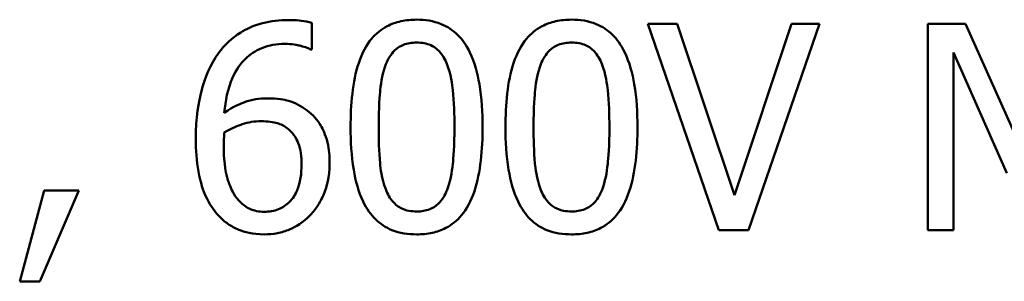
# Model space of a CAD drawing. Units: inches. Extents: x 0.05 to 2.15, y 0.02 to 1.67.
# Drawn here: x 1.77 to 1.81, y 0.48 to 0.5 of the extents above; entities that cross this region are included whole.
import ezdxf

# ---------------------------------------------------------------- set-up
doc = ezdxf.new("R2010")
doc.units = ezdxf.units.IN
doc.header["$LTSCALE"] = 0.1
doc.header["$MEASUREMENT"] = 0
doc.layers.add('Visible (ANSI)', color=7, linetype='Continuous', lineweight=50)

msp = doc.modelspace()

# ---------------------------------------------------------------- linework, layer by layer
at = {"layer": 'Visible (ANSI)'}
for p, q in [((1.783112, 0.49474), (1.783112, 0.495874)), ((1.798687, 0.495831), (1.797432, 0.495831)), ((1.797432, 0.495831), (1.800463, 0.487031)), ((1.801126, 0.488522), (1.798687, 0.495831)), ((1.803565, 0.495831), (1.801126, 0.488522)), ((1.801725, 0.487031), (1.804756, 0.495831)), ((1.804756, 0.495831), (1.803565, 0.495831)), ((1.809377, 0.495831), (1.809377, 0.487031)), ((1.810974, 0.495831), (1.809377, 0.495831)), ((1.813171, 0.490932), (1.810974, 0.495831)), ((1.783062, 0.49474), (1.783112, 0.49474)), ((1.810468, 0.487031), (1.810468, 0.494612)), ((1.810468, 0.494612), (1.812743, 0.489456)), ((1.771702, 0.488714), (1.770661, 0.484842)), ((1.771524, 0.484842), (1.773178, 0.488714)), ((1.773178, 0.488714), (1.771702, 0.488714)), ((1.800463, 0.487031), (1.801725, 0.487031)), ((1.809377, 0.487031), (1.810468, 0.487031)), ((1.770661, 0.484842), (1.771524, 0.484842))]:
    msp.add_line(p, q, dxfattribs=at)
for points, knots in [([(1.782114, 0.495995), (1.781743, 0.495995), (1.781372, 0.495956), (1.780613, 0.495757), (1.780314, 0.495606), (1.779706, 0.495232), (1.77939, 0.494936), (1.779133, 0.494576)], [-0.05470929, -0.05470929, -0.05470929, -0.05470929, -0.04079154, -0.04079154, -0.02525878, -0.02525878, 0, 0, 0, 0]), ([(1.783112, 0.495874), (1.782969, 0.495922), (1.782813, 0.49595), (1.78257, 0.495977), (1.782386, 0.495995), (1.782114, 0.495995)], [-0.04064196, -0.04064196, -0.04064196, -0.04064196, -0.01556081, -0.01556081, 0, 0, 0, 0]), ([(1.787584, 0.49601), (1.787357, 0.49601), (1.787129, 0.495989), (1.786704, 0.495895), (1.786509, 0.495827), (1.786066, 0.495596), (1.785845, 0.495414), (1.785443, 0.494932), (1.785259, 0.4946), (1.78485, 0.493365), (1.784767, 0.492384), (1.784767, 0.491424)], [-0.1513951, -0.1513951, -0.1513951, -0.1513951, -0.130743, -0.130743, -0.1118783, -0.1118783, -0.0853141, -0.0853141, -0.0548475, -0.0548475, 0, 0, 0, 0]), ([(1.790393, 0.491431), (1.790393, 0.492031), (1.790359, 0.492661), (1.790179, 0.493713), (1.790053, 0.49419), (1.789688, 0.494949), (1.789509, 0.495185), (1.789127, 0.495563), (1.788892, 0.495717), (1.788296, 0.495958), (1.78794, 0.49601), (1.787584, 0.49601)], [-0.09187439, -0.09187439, -0.09187439, -0.09187439, -0.06892108, -0.06892108, -0.05102368, -0.05102368, -0.03674876, -0.03674876, -0.02036935, -0.02036935, 0, 0, 0, 0]), ([(1.794187, 0.49601), (1.79396, 0.49601), (1.793732, 0.495989), (1.793308, 0.495895), (1.793113, 0.495827), (1.79267, 0.495596), (1.792448, 0.495414), (1.792047, 0.494932), (1.791863, 0.4946), (1.791453, 0.493365), (1.79137, 0.492384), (1.79137, 0.491424)], [-0.1513951, -0.1513951, -0.1513951, -0.1513951, -0.130743, -0.130743, -0.1118783, -0.1118783, -0.0853141, -0.0853141, -0.0548475, -0.0548475, 0, 0, 0, 0]), ([(1.796997, 0.491431), (1.796997, 0.492031), (1.796962, 0.492661), (1.796782, 0.493713), (1.796657, 0.49419), (1.796292, 0.494949), (1.796112, 0.495185), (1.795731, 0.495563), (1.795496, 0.495717), (1.794899, 0.495958), (1.794544, 0.49601), (1.794187, 0.49601)], [-0.09187439, -0.09187439, -0.09187439, -0.09187439, -0.06892108, -0.06892108, -0.05102368, -0.05102368, -0.03674876, -0.03674876, -0.02036935, -0.02036935, 0, 0, 0, 0]), ([(1.779383, 0.492038), (1.779427, 0.492542), (1.779528, 0.493067), (1.779894, 0.493888), (1.780085, 0.49414), (1.780481, 0.494531), (1.780714, 0.494688), (1.78129, 0.494924), (1.781621, 0.494976), (1.781957, 0.494976)], [-0.07086491, -0.07086491, -0.07086491, -0.07086491, -0.05095037, -0.05095037, -0.0355696, -0.0355696, -0.01918014, -0.01918014, 0, 0, 0, 0]), ([(1.781957, 0.494976), (1.782287, 0.494976), (1.782508, 0.494923), (1.782764, 0.49486), (1.782935, 0.494807), (1.783062, 0.49474)], [-0.01278595, -0.01278595, -0.01278595, -0.01278595, -0.00820666, -0.00820666, 0, 0, 0, 0]), ([(1.786271, 0.494106), (1.786317, 0.494219), (1.786371, 0.49433), (1.786496, 0.494526), (1.786564, 0.494613), (1.786777, 0.49482), (1.786909, 0.494891), (1.787197, 0.495006), (1.787391, 0.495033), (1.787584, 0.495033)], [-0.02605279, -0.02605279, -0.02605279, -0.02605279, -0.02166264, -0.02166264, -0.0177107, -0.0177107, -0.011007, -0.011007, 0, 0, 0, 0]), ([(1.787584, 0.495033), (1.787692, 0.495033), (1.7878, 0.495024), (1.788002, 0.494986), (1.788095, 0.494958), (1.788267, 0.494882), (1.788403, 0.494809), (1.78869, 0.494505), (1.788796, 0.494317), (1.788874, 0.49412)], [-0.0505764, -0.0505764, -0.0505764, -0.0505764, -0.03654814, -0.03654814, -0.02389863, -0.02389863, -0.01211276, -0.01211276, 0, 0, 0, 0]), ([(1.792875, 0.494106), (1.79292, 0.494219), (1.792975, 0.49433), (1.7931, 0.494526), (1.793168, 0.494613), (1.79338, 0.49482), (1.793512, 0.494891), (1.7938, 0.495006), (1.793995, 0.495033), (1.794187, 0.495033)], [-0.02605279, -0.02605279, -0.02605279, -0.02605279, -0.02166264, -0.02166264, -0.0177107, -0.0177107, -0.011007, -0.011007, 0, 0, 0, 0]), ([(1.794187, 0.495033), (1.794295, 0.495033), (1.794404, 0.495024), (1.794606, 0.494986), (1.794699, 0.494958), (1.794871, 0.494882), (1.795007, 0.494809), (1.795294, 0.494505), (1.7954, 0.494317), (1.795478, 0.49412)], [-0.0505764, -0.0505764, -0.0505764, -0.0505764, -0.03654814, -0.03654814, -0.02389863, -0.02389863, -0.01211276, -0.01211276, 0, 0, 0, 0]), ([(1.779133, 0.494576), (1.778785, 0.494092), (1.778553, 0.493546), (1.77829, 0.492513), (1.77817, 0.491851), (1.77817, 0.490897)], [-0.1237157, -0.1237157, -0.1237157, -0.1237157, -0.0545257, -0.0545257, 0, 0, 0, 0]), ([(1.785965, 0.491424), (1.785965, 0.492295), (1.786013, 0.492811), (1.786068, 0.493367), (1.786137, 0.493766), (1.786271, 0.494106)], [-0.03203343, -0.03203343, -0.03203343, -0.03203343, -0.02090362, -0.02090362, 0, 0, 0, 0]), ([(1.788874, 0.49412), (1.789043, 0.493695), (1.7891, 0.493224), (1.789178, 0.492496), (1.789195, 0.491941), (1.789195, 0.491431)], [-0.0417745, -0.0417745, -0.0417745, -0.0417745, -0.02914173, -0.02914173, 0, 0, 0, 0]), ([(1.792568, 0.491424), (1.792568, 0.492295), (1.792617, 0.492811), (1.792671, 0.493367), (1.79274, 0.493766), (1.792875, 0.494106)], [-0.03203343, -0.03203343, -0.03203343, -0.03203343, -0.02090362, -0.02090362, 0, 0, 0, 0]), ([(1.795478, 0.49412), (1.795647, 0.493695), (1.795704, 0.493224), (1.795782, 0.492496), (1.795799, 0.491941), (1.795799, 0.491431)], [-0.0417745, -0.0417745, -0.0417745, -0.0417745, -0.02914173, -0.02914173, 0, 0, 0, 0]), ([(1.781215, 0.492651), (1.780884, 0.492651), (1.780557, 0.492603), (1.780094, 0.492435), (1.77978, 0.492314), (1.779383, 0.492038)], [-0.08440986, -0.08440986, -0.08440986, -0.08440986, -0.02765612, -0.02765612, 0, 0, 0, 0]), ([(1.78292, 0.49213), (1.782679, 0.49231), (1.782404, 0.49247), (1.781948, 0.492592), (1.78167, 0.492651), (1.781215, 0.492651)], [-0.07154477, -0.07154477, -0.07154477, -0.07154477, -0.02596381, -0.02596381, 0, 0, 0, 0]), ([(1.783875, 0.489884), (1.783875, 0.490178), (1.783849, 0.490474), (1.783697, 0.491122), (1.783575, 0.491356), (1.783351, 0.491738), (1.783156, 0.491953), (1.78292, 0.49213)], [-0.03205, -0.03205, -0.03205, -0.03205, -0.02534836, -0.02534836, -0.01688483, -0.01688483, 0, 0, 0, 0]), ([(1.779383, 0.491189), (1.779713, 0.491395), (1.77998, 0.491495), (1.78041, 0.491633), (1.780678, 0.491674), (1.780952, 0.491674)], [-0.02582132, -0.02582132, -0.02582132, -0.02582132, -0.0156547, -0.0156547, 0, 0, 0, 0]), ([(1.780952, 0.491674), (1.781236, 0.491674), (1.781484, 0.491635), (1.781798, 0.491548), (1.781946, 0.491472), (1.782078, 0.491367)], [-0.01863334, -0.01863334, -0.01863334, -0.01863334, -0.00965736, -0.00965736, 0, 0, 0, 0]), ([(1.779361, 0.490633), (1.779361, 0.490806), (1.779367, 0.490907), (1.779373, 0.491023), (1.779378, 0.491106), (1.779383, 0.491189)], [-0.006589213, -0.006589213, -0.006589213, -0.006589213, -0.004757661, -0.004757661, 0, 0, 0, 0]), ([(1.782078, 0.491367), (1.78218, 0.491284), (1.782271, 0.491189), (1.782442, 0.490956), (1.782499, 0.490836), (1.78264, 0.490473), (1.782677, 0.490156), (1.782677, 0.489834)], [-0.03000983, -0.03000983, -0.03000983, -0.03000983, -0.02470432, -0.02470432, -0.01839076, -0.01839076, 0, 0, 0, 0]), ([(1.784767, 0.491424), (1.784767, 0.490824), (1.784801, 0.490191), (1.784979, 0.489139), (1.785103, 0.488663), (1.785458, 0.487923), (1.785633, 0.487683), (1.786026, 0.487295), (1.786262, 0.48714), (1.786863, 0.486898), (1.787223, 0.486846), (1.787584, 0.486846)], [-0.09799183, -0.09799183, -0.09799183, -0.09799183, -0.07218445, -0.07218445, -0.05218729, -0.05218729, -0.03701451, -0.03701451, -0.02060219, -0.02060219, 0, 0, 0, 0]), ([(1.786264, 0.488772), (1.786087, 0.489235), (1.78604, 0.489681), (1.785977, 0.490367), (1.785965, 0.490935), (1.785965, 0.491424)], [-0.0391533, -0.0391533, -0.0391533, -0.0391533, -0.02799135, -0.02799135, 0, 0, 0, 0]), ([(1.787584, 0.486846), (1.787807, 0.486846), (1.788032, 0.486866), (1.788451, 0.486959), (1.788643, 0.487026), (1.789085, 0.487255), (1.789306, 0.487437), (1.78971, 0.48792), (1.789896, 0.488254), (1.790309, 0.489491), (1.790393, 0.490471), (1.790393, 0.491431)], [-0.150403, -0.150403, -0.150403, -0.150403, -0.130206, -0.130206, -0.1117173, -0.1117173, -0.0853602, -0.0853602, -0.0549, -0.0549, 0, 0, 0, 0]), ([(1.789195, 0.491431), (1.789195, 0.490593), (1.78915, 0.490104), (1.789086, 0.489494), (1.789015, 0.48909), (1.788882, 0.48875)], [-0.03522271, -0.03522271, -0.03522271, -0.03522271, -0.02088148, -0.02088148, 0, 0, 0, 0]), ([(1.79137, 0.491424), (1.79137, 0.490824), (1.791405, 0.490191), (1.791583, 0.489139), (1.791707, 0.488663), (1.792062, 0.487923), (1.792236, 0.487683), (1.79263, 0.487295), (1.792866, 0.48714), (1.793467, 0.486898), (1.793827, 0.486846), (1.794187, 0.486846)], [-0.09799183, -0.09799183, -0.09799183, -0.09799183, -0.07218445, -0.07218445, -0.05218729, -0.05218729, -0.03701451, -0.03701451, -0.02060219, -0.02060219, 0, 0, 0, 0]), ([(1.792868, 0.488772), (1.792691, 0.489235), (1.792643, 0.489681), (1.79258, 0.490367), (1.792568, 0.490935), (1.792568, 0.491424)], [-0.0391533, -0.0391533, -0.0391533, -0.0391533, -0.02799135, -0.02799135, 0, 0, 0, 0]), ([(1.794187, 0.486846), (1.794411, 0.486846), (1.794635, 0.486866), (1.795054, 0.486959), (1.795247, 0.487026), (1.795688, 0.487255), (1.79591, 0.487437), (1.796314, 0.48792), (1.7965, 0.488254), (1.796913, 0.489491), (1.796997, 0.490471), (1.796997, 0.491431)], [-0.150403, -0.150403, -0.150403, -0.150403, -0.130206, -0.130206, -0.1117173, -0.1117173, -0.0853602, -0.0853602, -0.0549, -0.0549, 0, 0, 0, 0]), ([(1.795799, 0.491431), (1.795799, 0.490593), (1.795754, 0.490104), (1.795689, 0.489494), (1.795619, 0.48909), (1.795485, 0.48875)], [-0.03522271, -0.03522271, -0.03522271, -0.03522271, -0.02088148, -0.02088148, 0, 0, 0, 0]), ([(1.77817, 0.490897), (1.77817, 0.490444), (1.778199, 0.489975), (1.778367, 0.48904), (1.778493, 0.488709), (1.778736, 0.488168), (1.778912, 0.487884), (1.77914, 0.487645)], [-0.04755306, -0.04755306, -0.04755306, -0.04755306, -0.03391391, -0.03391391, -0.01892015, -0.01892015, 0, 0, 0, 0]), ([(1.779989, 0.488308), (1.77989, 0.488414), (1.779809, 0.488539), (1.779642, 0.488855), (1.779574, 0.489051), (1.779404, 0.489587), (1.779361, 0.490117), (1.779361, 0.490633)], [-0.04212311, -0.04212311, -0.04212311, -0.04212311, -0.03699334, -0.03699334, -0.02947742, -0.02947742, 0, 0, 0, 0]), ([(1.782677, 0.489834), (1.782677, 0.489441), (1.782628, 0.489055), (1.782419, 0.488559), (1.782316, 0.488384), (1.78202, 0.488093), (1.78187, 0.487992), (1.781506, 0.487842), (1.781298, 0.487809), (1.781087, 0.487809)], [-0.06151434, -0.06151434, -0.06151434, -0.06151434, -0.03579236, -0.03579236, -0.02253428, -0.02253428, -0.01206453, -0.01206453, 0, 0, 0, 0]), ([(1.783048, 0.487673), (1.783177, 0.487805), (1.78329, 0.48795), (1.783492, 0.488272), (1.783579, 0.488449), (1.783738, 0.488855), (1.783875, 0.489272), (1.783875, 0.489884)], [-0.09057572, -0.09057572, -0.09057572, -0.09057572, -0.06368298, -0.06368298, -0.03496362, -0.03496362, 0, 0, 0, 0]), ([(1.787584, 0.487823), (1.78747, 0.487823), (1.787356, 0.487832), (1.787145, 0.487873), (1.787047, 0.487903), (1.786882, 0.48798), (1.78674, 0.488056), (1.786445, 0.488378), (1.78634, 0.488569), (1.786264, 0.488772)], [-0.05874874, -0.05874874, -0.05874874, -0.05874874, -0.04093431, -0.04093431, -0.02493344, -0.02493344, -0.01235418, -0.01235418, 0, 0, 0, 0]), ([(1.788882, 0.48875), (1.788838, 0.488637), (1.788785, 0.488526), (1.788663, 0.48833), (1.788596, 0.488244), (1.788387, 0.488038), (1.788255, 0.487966), (1.787966, 0.48785), (1.787774, 0.487823), (1.787584, 0.487823)], [-0.02640177, -0.02640177, -0.02640177, -0.02640177, -0.02186049, -0.02186049, -0.01776658, -0.01776658, -0.01089855, -0.01089855, 0, 0, 0, 0]), ([(1.794187, 0.487823), (1.794074, 0.487823), (1.79396, 0.487832), (1.793748, 0.487873), (1.793651, 0.487903), (1.793486, 0.48798), (1.793344, 0.488056), (1.793049, 0.488378), (1.792944, 0.488569), (1.792868, 0.488772)], [-0.05874874, -0.05874874, -0.05874874, -0.05874874, -0.04093431, -0.04093431, -0.02493344, -0.02493344, -0.01235418, -0.01235418, 0, 0, 0, 0]), ([(1.795485, 0.48875), (1.795442, 0.488637), (1.795389, 0.488526), (1.795267, 0.48833), (1.795199, 0.488244), (1.79499, 0.488038), (1.794858, 0.487966), (1.794569, 0.48785), (1.794378, 0.487823), (1.794187, 0.487823)], [-0.02640177, -0.02640177, -0.02640177, -0.02640177, -0.02186049, -0.02186049, -0.01776658, -0.01776658, -0.01089855, -0.01089855, 0, 0, 0, 0]), ([(1.781087, 0.487809), (1.780975, 0.487809), (1.780863, 0.48782), (1.780673, 0.487861), (1.780558, 0.487893), (1.780269, 0.488034), (1.780118, 0.488164), (1.779989, 0.488308)], [-0.02839236, -0.02839236, -0.02839236, -0.02839236, -0.01837546, -0.01837546, -0.01103834, -0.01103834, 0, 0, 0, 0]), ([(1.77914, 0.487645), (1.779261, 0.487514), (1.779394, 0.487397), (1.779684, 0.487195), (1.779837, 0.487112), (1.780233, 0.48695), (1.780582, 0.486846), (1.78108, 0.486846)], [-0.06832821, -0.06832821, -0.06832821, -0.06832821, -0.04822755, -0.04822755, -0.02844188, -0.02844188, 0, 0, 0, 0]), ([(1.78108, 0.486846), (1.78127, 0.486846), (1.78146, 0.486862), (1.781825, 0.486933), (1.781997, 0.486985), (1.782422, 0.487167), (1.782735, 0.487349), (1.783048, 0.487673)], [-0.05978524, -0.05978524, -0.05978524, -0.05978524, -0.04234978, -0.04234978, -0.02575942, -0.02575942, 0, 0, 0, 0])]:
    msp.add_open_spline(points, degree=3, knots=knots, dxfattribs=at)

doc.saveas('drawing.dxf')
